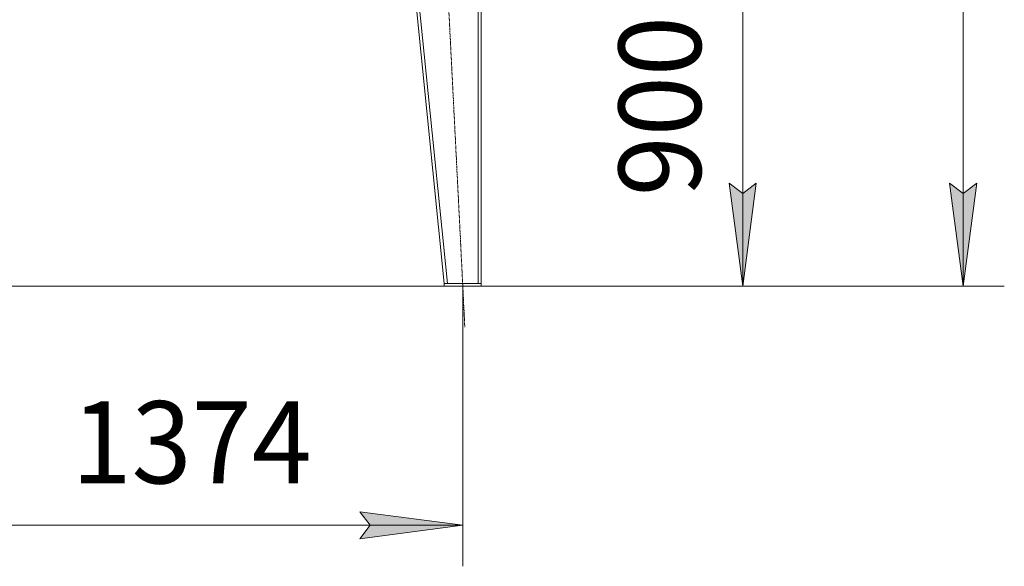
# Model space of a CAD drawing. Units: millimetres. Extents: x 0 to 21952, y -7 to 14850.
# Drawn here: x 10744 to 13138, y 7005 to 8335 of the extents above; entities that cross this region are included whole.
import ezdxf

# ---------------------------------------------------------------- set-up
doc = ezdxf.new("R2010")
doc.units = ezdxf.units.MM
doc.linetypes.add('K5LT_AXLED', pattern=[12, 7.5, -1.5, 1.5, -1.5])
doc.linetypes.add('K5LT_THIN', pattern=[0])
for name, color, linetype, true_color in [('DIM', 6, 'Continuous', 0xff00ff), ('OSI', 2, 'Continuous', 0xffff00), ('R', 1, 'Continuous', 0xff0000)]:
    doc.layers.add(name, color=color, linetype=linetype, true_color=true_color)
doc.styles.add('KTEXTSTYLE', font='txt', dxfattribs={"width": 0.96, "height": 5})

msp = doc.modelspace()

# ---------------------------------------------------------------- hatches: boundary and pattern name
at = {"layer": 'DIM'}
for points in [[(12502.2, 7686.8), (12535.1, 7936.8), (12502.2, 7911.8), (12469.3, 7936.8)], [(13038.1, 7686.8), (13071, 7936.8), (13038.1, 7911.8), (13005.2, 7936.8)], [(11821.4, 7104.9), (11571.4, 7137.8), (11596.4, 7104.9), (11571.4, 7072)]]:
    msp.add_hatch(color=7, dxfattribs=at).paths.add_polyline_path(points)

# ---------------------------------------------------------------- linework, layer by layer
at = {"layer": 'DIM', "color": 7, "linetype": 'K5LT_THIN', "lineweight": 18}
for p, q in [((13038.1, 7686.8), (13038.1, 12621.8)), ((12502.2, 8588.8), (12502.2, 7686.8)), ((12502.2, 7686.8), (12469.3, 7936.8)), ((12469.3, 7936.8), (12502.2, 7911.8)), ((12502.2, 7911.8), (12535.1, 7936.8)), ((12535.1, 7936.8), (12502.2, 7686.8)), ((13038.1, 7686.8), (13005.2, 7936.8)), ((13005.2, 7936.8), (13038.1, 7911.8)), ((13038.1, 7911.8), (13071, 7936.8)), ((13071, 7936.8), (13038.1, 7686.8)), ((11776.4, 7686.8), (9428.5, 7686.8)), ((11821.4, 7686.8), (11821.4, 7004.9)), ((11866.4, 7686.8), (12602.2, 7686.8)), ((11866.4, 7686.8), (13138.1, 7686.8)), ((11596.4, 7104.9), (11571.4, 7137.8)), ((11571.4, 7137.8), (11821.4, 7104.9)), ((11821.4, 7104.9), (10447.4, 7104.9)), ((11821.4, 7104.9), (11571.4, 7072)), ((11571.4, 7072), (11596.4, 7104.9))]:
    msp.add_line(p, q, dxfattribs=at)
at = {"layer": 'OSI', "color": 30, "linetype": 'K5LT_AXLED', "lineweight": 18, "true_color": 0xff8000}
msp.add_line((11716.4, 9765.7), (11826.4, 7586.9), dxfattribs=at)
at = {"layer": 'R', "color": 7, "linetype": 'K5LT_THIN', "lineweight": 18}
for p, q in [((11576.4, 9665.8), (11776.4, 7692.8)), ((11584.4, 9665.8), (11784.4, 7692.8)), ((11858.4, 9665.8), (11858.4, 7692.8)), ((11866.4, 9665.8), (11866.4, 7692.8)), ((11776.4, 7686.8), (11776.4, 7692.8)), ((11776.4, 7692.8), (11866.4, 7692.8)), ((11776.4, 7686.8), (11866.4, 7686.8)), ((11858.4, 7692.8), (11784.4, 7692.8)), ((11866.4, 7686.8), (11866.4, 7692.8))]:
    msp.add_line(p, q, dxfattribs=at)

# ---------------------------------------------------------------- texts
at = {"layer": 'DIM', "color": 7, "style": 'KTEXTSTYLE', "oblique": 15, "width": 0.965}
msp.add_text('900', height=200, rotation=90, dxfattribs=at).set_placement((12400.5, 7905))
msp.add_text('1374', height=200, dxfattribs=at).set_placement((10869.8, 7206.6))

doc.saveas('drawing.dxf')
